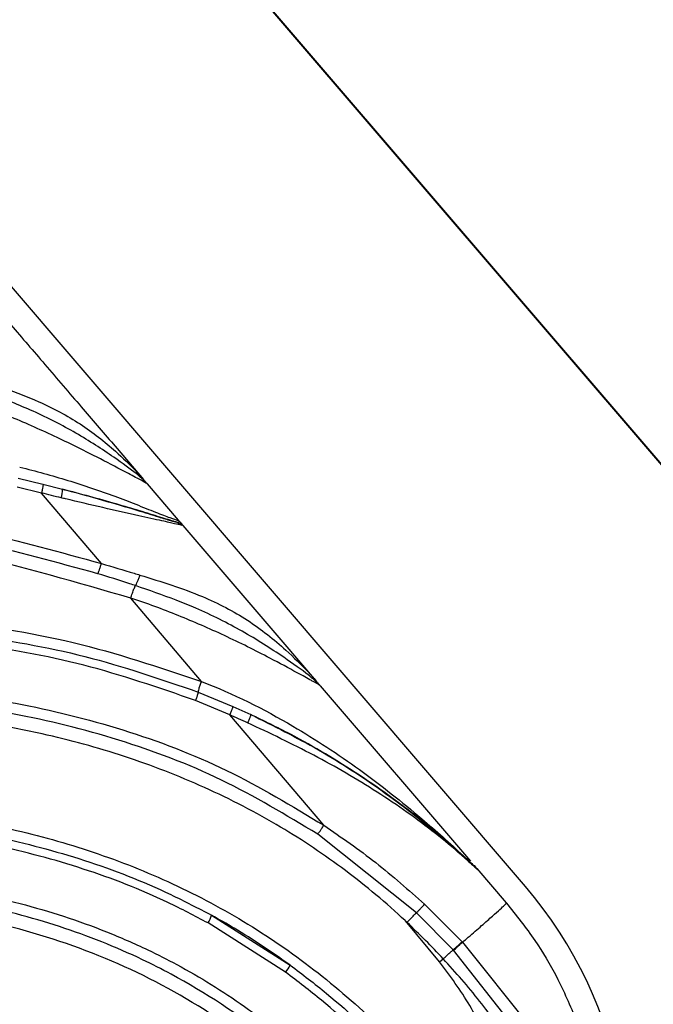
# Model space of a CAD drawing. Units: inches. Extents: x -1330 to 5346, y -540 to 389.
# Drawn here: x -206 to -205, y 34 to 37 of the extents above; entities that cross this region are included whole.
import ezdxf
from ezdxf import colors
from ezdxf.entities.mleader import LeaderData, LeaderLine
from ezdxf.math import Vec2, Vec3

# ---------------------------------------------------------------- set-up
doc = ezdxf.new("R2010")
doc.units = ezdxf.units.IN
doc.header["$MEASUREMENT"] = 0
doc.layers.get('0').update_dxf_attribs({"lineweight": 9})
doc.layers.add('FR VORTEX TEXT', color=73, linetype='Continuous')
doc.styles.add('Vortex annotative', font='arial.ttf')

msp = doc.modelspace()

# ---------------------------------------------------------------- linework, layer by layer
at = {"color": 7, "linetype": 'Continuous', "lineweight": 25}
for p, q in [((-204.2712, 35.3773), (-208.4508, 40.2539)), ((-208.4502, 40.254), (-204.2706, 35.3773)), ((-204.983, 34.7672), (-209.1626, 39.6438)), ((-206.0108, 35.8704), (-205.9312, 35.7774)), ((-206.242, 35.7803), (-206.1806, 35.7656)), ((-205.9312, 35.7774), (-205.929, 35.7741)), ((-206.1839, 35.7436), (-206.2447, 35.7584)), ((-206.1806, 35.7656), (-206.132, 35.7533)), ((-205.9215, 35.7662), (-205.8449, 35.6767)), ((-206.0356, 35.5688), (-206.1839, 35.7436)), ((-205.8482, 35.6712), (-205.8415, 35.672)), ((-205.8415, 35.672), (-205.838, 35.6687)), ((-205.8382, 35.669), (-205.5848, 35.3733)), ((-205.7873, 35.2763), (-205.9626, 35.4828)), ((-205.5848, 35.3733), (-205.5023, 35.2771)), ((-205.4997, 35.2732), (-205.5023, 35.2771)), ((-205.4922, 35.2652), (-205.1191, 34.83)), ((-205.7955, 35.2499), (-205.7094, 35.2143)), ((-205.717, 35.1935), (-205.8019, 35.2289)), ((-205.7094, 35.2143), (-205.6647, 35.1941)), ((-205.4833, 34.9191), (-205.7168, 35.1934)), ((-205.2536, 34.7022), (-205.4986, 34.897)), ((-205.1102, 34.8195), (-205.1068, 34.8155)), ((-205.1068, 34.8155), (-205.1065, 34.815)), ((-205.1065, 34.815), (-205.1049, 34.8133)), ((-205.1049, 34.8133), (-205.1027, 34.8108)), ((-205.1034, 34.8117), (-205.0305, 34.7265)), ((-205.2332, 34.7231), (-205.1403, 34.63)), ((-205.1624, 34.61), (-205.2536, 34.7022)), ((-205.5781, 34.5544), (-205.7705, 34.6767)), ((-205.7619, 34.6959), (-205.5667, 34.572)), ((-205.1961, 34.5799), (-205.2805, 34.6817)), ((-205.1393, 34.6289), (-204.9608, 34.4069)), ((-204.9882, 34.3902), (-205.1614, 34.6089)), ((-205.1961, 34.5799), (-205.1869, 34.5879))]:
    msp.add_line(p, q, dxfattribs=at)
at = {"color": 7, "linetype": 'Continuous', "lineweight": 25, "flags": 128}
msp.add_lwpolyline([(-205.1043, 34.8125), (-205.1054, 34.8137), (-205.1065, 34.815)], dxfattribs=at)
at = {"color": 7, "linetype": 'Continuous', "lineweight": 25}
for centre, radius, start, end in [((-206.188, 35.7503), 0.0561, 340.6314, 3.0013), ((-205.7898, 34.0758), 1.0625, 340.5988, 40.5988), ((-205.8355, 34.7174), 0.0767, 327.9511, 343.6602), ((-205.6617, 34.6209), 0.1069, 321.5192, 332.8009)]:
    msp.add_arc(centre, radius, start, end, dxfattribs=at)
for points, knots in [([(-206.2652, 36.1671), (-206.2372, 36.1345), (-206.1791, 36.0668), (-206.0944, 35.9678), (-206.0376, 35.9016), (-206.0108, 35.8704)], [0, 0, 0, 0, 0.3298641, 0.684899, 1, 1, 1, 1]), ([(-206.3619, 36.0325), (-206.3035, 36.0134), (-206.2056, 35.9814), (-206.0857, 35.9174), (-206.0075, 35.8553), (-205.9577, 35.8072), (-205.9384, 35.7858), (-205.9328, 35.7793), (-205.9312, 35.7774)], [0, 0, 0, 0, 0.32233, 0.540544, 0.759297, 0.908396, 0.97335, 1, 1, 1, 1]), ([(-205.929, 35.7741), (-205.9349, 35.7796), (-205.9505, 35.7939), (-206.0113, 35.838), (-206.097, 35.8935), (-206.1848, 35.9388), (-206.2766, 35.9772), (-206.3331, 35.9975), (-206.3712, 36.0112)], [0, 0, 0, 0, 0.096349, 0.252655, 0.468042, 0.683954, 0.787377, 1, 1, 1, 1]), ([(-205.9215, 35.7662), (-205.922, 35.7667), (-205.923, 35.7678), (-205.9402, 35.7771), (-205.9836, 35.7999), (-206.0555, 35.8379), (-206.153, 35.8859), (-206.2658, 35.936), (-206.3442, 35.966), (-206.3839, 35.9794), (-206.3839, 35.9794)], [0, 0, 0, 0, 0.073381, 0.166943, 0.259676, 0.400781, 0.595885, 0.797864, 0.999996, 1, 1, 1, 1]), ([(-206.2383, 35.8078), (-206.2383, 35.8078), (-206.198, 35.7986), (-206.1179, 35.7758), (-206.0214, 35.7433), (-205.949, 35.7155), (-205.9007, 35.696), (-205.8625, 35.6813), (-205.8438, 35.6752), (-205.8445, 35.6762), (-205.8449, 35.6767)], [0, 0, 0, 0, 0.000004, 0.228456, 0.459702, 0.569396, 0.682009, 0.785781, 0.890708, 1, 1, 1, 1]), ([(-205.9312, 35.7774), (-205.9294, 35.7754), (-205.9264, 35.7719), (-205.9238, 35.7689), (-205.9225, 35.7674), (-205.9219, 35.7666), (-205.9217, 35.7663), (-205.9215, 35.7662)], [0, 0, 0, 0, 0.381316, 0.645668, 0.810249, 0.902404, 1, 1, 1, 1]), ([(-205.9217, 35.7664), (-205.9217, 35.7664), (-205.9218, 35.7666), (-205.9221, 35.7668), (-205.9224, 35.7672), (-205.9227, 35.7676), (-205.9236, 35.7685), (-205.9243, 35.7693), (-205.9261, 35.7712), (-205.9276, 35.7727), (-205.929, 35.7741)], [0, 0, 0, 0, 0.050399, 0.14609, 0.148429, 0.317369, 0.32488, 0.594552, 0.617371, 1, 1, 1, 1]), ([(-206.132, 35.7533), (-206.1286, 35.7524), (-206.0952, 35.7437), (-206.0324, 35.7264), (-205.9544, 35.7035), (-205.8961, 35.6855), (-205.8613, 35.6747), (-205.8526, 35.6724), (-205.8482, 35.6712)], [0, 0, 0, 0, 0.029741, 0.2914, 0.551765, 0.734737, 0.867599, 1, 1, 1, 1]), ([(-205.8482, 35.6712), (-205.8497, 35.6716), (-205.8602, 35.6747), (-205.889, 35.6837), (-205.9404, 35.6994), (-206.0209, 35.7234), (-206.0868, 35.7411), (-206.132, 35.7533)], [0, 0, 0, 0, 0.031125, 0.212519, 0.399938, 0.588447, 1, 1, 1, 1]), ([(-208.4606, 35.3961), (-208.4606, 35.3961), (-208.379, 35.4385), (-208.2121, 35.5167), (-207.9529, 35.6115), (-207.703, 35.6767), (-207.4659, 35.7151), (-207.281, 35.7302), (-207.0376, 35.7364), (-206.7352, 35.7196), (-206.3679, 35.6606), (-206.1373, 35.5969), (-206.0355, 35.5688)], [0, 0, 0, 0, 0.000001, 0.110859, 0.221903, 0.332672, 0.422018, 0.511372, 0.555872, 0.715067, 0.874318, 1, 1, 1, 1]), ([(-206.1351, 35.7317), (-206.1514, 35.7356), (-206.1677, 35.7396), (-206.1839, 35.7437), (-206.1839, 35.7437)], [0, 0, 0, 0, 0.999953, 1, 1, 1, 1]), ([(-205.8373, 35.6636), (-205.8419, 35.6647), (-205.851, 35.6668), (-205.8873, 35.6754), (-205.9488, 35.6883), (-206.0317, 35.7073), (-206.097, 35.7227), (-206.1316, 35.7309), (-206.1351, 35.7317)], [0, 0, 0, 0, 0.136595, 0.275614, 0.463691, 0.716889, 0.971718, 1, 1, 1, 1]), ([(-206.0446, 35.5435), (-206.1458, 35.5713), (-206.3752, 35.6343), (-206.7403, 35.6928), (-207.0407, 35.7094), (-207.2824, 35.7032), (-207.4656, 35.6882), (-207.7006, 35.6501), (-207.948, 35.5852), (-208.2052, 35.4923), (-208.3689, 35.412), (-208.4507, 35.3719)], [0, 0, 0, 0, 0.126057, 0.285543, 0.44497, 0.489469, 0.578729, 0.66798, 0.778532, 0.889359, 1, 1, 1, 1]), ([(-205.9626, 35.4828), (-206.0951, 35.5214), (-206.3604, 35.5988), (-206.7682, 35.6622), (-207.1502, 35.6804), (-207.5017, 35.6525), (-207.8191, 35.5897), (-208.0987, 35.4996), (-208.34, 35.394), (-208.4782, 35.3217), (-208.546, 35.2834), (-208.546, 35.2834)], [0, 0, 0, 0, 0.153419, 0.307262, 0.460509, 0.581722, 0.703337, 0.824543, 0.912263, 0.999999, 1, 1, 1, 1]), ([(-205.8415, 35.672), (-205.8415, 35.672), (-205.8418, 35.6728), (-205.8428, 35.6742), (-205.8439, 35.6756), (-205.8444, 35.6762), (-205.8446, 35.6765), (-205.8448, 35.6766), (-205.8449, 35.6767)], [0, 0, 0, 0, 0.002752, 0.507885, 0.79123, 0.798115, 0.899172, 1, 1, 1, 1]), ([(-205.8449, 35.6767), (-205.8448, 35.6766), (-205.8445, 35.6764), (-205.8436, 35.6753), (-205.8427, 35.6742), (-205.8407, 35.6719), (-205.8393, 35.6703), (-205.838, 35.6687)], [0, 0, 0, 0, 0.101596, 0.203147, 0.493707, 0.495479, 1, 1, 1, 1]), ([(-205.838, 35.6687), (-205.8364, 35.6669), (-205.8331, 35.6632), (-205.8359, 35.6635), (-205.8373, 35.6636)], [0, 0, 0, 0, 0.4920854, 1, 1, 1, 1]), ([(-206.0356, 35.5688), (-206.0356, 35.5688), (-206.0084, 35.5606), (-205.9764, 35.5513), (-205.9446, 35.5416), (-205.9398, 35.5402)], [0, 0, 0, 0, 0.000024, 0.849335, 1, 1, 1, 1]), ([(-205.9508, 35.514), (-205.9554, 35.5155), (-205.9865, 35.5258), (-206.0179, 35.5354), (-206.0446, 35.5435)], [0, 0, 0, 0, 0.149387, 1, 1, 1, 1]), ([(-205.9398, 35.5402), (-205.887, 35.5238), (-205.7914, 35.4941), (-205.6697, 35.4307), (-205.5864, 35.3638), (-205.5276, 35.3059), (-205.5093, 35.285), (-205.5023, 35.2771)], [0, 0, 0, 0, 0.286441, 0.518377, 0.751202, 0.905328, 1, 1, 1, 1]), ([(-205.9626, 35.4828), (-205.962, 35.4849), (-205.9606, 35.489), (-205.9585, 35.4951), (-205.9565, 35.5008), (-205.9546, 35.5058), (-205.9528, 35.5099), (-205.9516, 35.5125), (-205.951, 35.5136), (-205.9508, 35.514)], [0, 0, 0, 0, 0.152308, 0.304616, 0.456923, 0.609231, 0.761539, 0.913847, 1, 1, 1, 1]), ([(-205.4997, 35.2732), (-205.5064, 35.2791), (-205.5236, 35.2945), (-205.591, 35.3425), (-205.6839, 35.4018), (-205.7767, 35.4484), (-205.8662, 35.4846), (-205.917, 35.5022), (-205.9508, 35.514)], [0, 0, 0, 0, 0.101307, 0.264282, 0.492411, 0.720978, 0.814682, 1, 1, 1, 1]), ([(-205.4922, 35.2652), (-205.4926, 35.2657), (-205.4936, 35.2668), (-205.5036, 35.2725), (-205.5216, 35.2825), (-205.5545, 35.3004), (-205.6282, 35.3404), (-205.728, 35.39), (-205.844, 35.4408), (-205.9227, 35.4699), (-205.9626, 35.4828), (-205.9626, 35.4828)], [0, 0, 0, 0, 0.070323, 0.1489, 0.164144, 0.256848, 0.393925, 0.601292, 0.800574, 0.999996, 1, 1, 1, 1]), ([(-209.0785, 34.5806), (-208.9722, 34.6581), (-208.7714, 34.8045), (-208.4554, 34.9871), (-208.1393, 35.1373), (-207.8117, 35.2598), (-207.4755, 35.3535), (-207.1322, 35.4162), (-206.7836, 35.4443), (-206.4397, 35.4325), (-206.1039, 35.3822), (-205.8928, 35.3116), (-205.7873, 35.2763)], [0, 0, 0, 0, 0.112353, 0.212236, 0.312476, 0.412706, 0.512574, 0.612309, 0.712256, 0.811827, 0.905949, 1, 1, 1, 1]), ([(-209.0575, 34.5592), (-208.9399, 34.6444), (-208.7047, 34.8148), (-208.3234, 35.0234), (-207.9247, 35.193), (-207.5562, 35.3048), (-207.2266, 35.372), (-206.941, 35.4063), (-206.6532, 35.4154), (-206.3639, 35.3954), (-206.0747, 35.3457), (-205.8886, 35.2818), (-205.7955, 35.2499)], [0, 0, 0, 0, 0.125117, 0.250233, 0.375228, 0.500282, 0.583724, 0.666634, 0.749163, 0.83208, 0.916053, 1, 1, 1, 1]), ([(-205.8019, 35.2289), (-205.8937, 35.2606), (-206.0775, 35.3241), (-206.3635, 35.3735), (-206.65, 35.3933), (-206.9354, 35.3844), (-207.219, 35.3503), (-207.5465, 35.2836), (-207.9129, 35.1724), (-208.3095, 35.0038), (-208.6891, 34.7963), (-208.9233, 34.6268), (-209.0405, 34.542)], [0, 0, 0, 0, 0.0834985, 0.1671385, 0.249845, 0.3322694, 0.4151601, 0.4986516, 0.6238727, 0.7491015, 0.8744709, 1, 1, 1, 1]), ([(-209.467, 34.068), (-209.3717, 34.1448), (-209.1812, 34.2984), (-208.8917, 34.521), (-208.5895, 34.7227), (-208.2707, 34.8941), (-207.9384, 35.0362), (-207.5949, 35.1475), (-207.2425, 35.2255), (-206.883, 35.2665), (-206.5498, 35.2649), (-206.2477, 35.2272), (-205.9808, 35.161), (-205.7211, 35.0628), (-205.5626, 34.967), (-205.4833, 34.9191)], [0, 0, 0, 0, 0.0837035, 0.1673867, 0.2507461, 0.3336755, 0.4168733, 0.5002632, 0.5830737, 0.6660887, 0.7495207, 0.8117802, 0.874343, 0.937095, 1, 1, 1, 1]), ([(-205.7873, 35.2763), (-205.7873, 35.2763), (-205.7085, 35.2461), (-205.573, 35.1775), (-205.392, 35.0591), (-205.2704, 34.9619), (-205.1868, 34.8892), (-205.1467, 34.8526), (-205.1222, 34.8296), (-205.1115, 34.8196), (-205.107, 34.8158), (-205.109, 34.8181), (-205.1102, 34.8195)], [0, 0, 0, 0, 0.000003, 0.28016, 0.500999, 0.725156, 0.807713, 0.891343, 0.922282, 0.947708, 0.968511, 1, 1, 1, 1]), ([(-205.5023, 35.2771), (-205.5005, 35.2749), (-205.4974, 35.2713), (-205.4946, 35.2681), (-205.4932, 35.2665), (-205.4925, 35.2656), (-205.4923, 35.2654), (-205.4922, 35.2652)], [0, 0, 0, 0, 0.376336, 0.640026, 0.806157, 0.9, 1, 1, 1, 1]), ([(-205.4986, 34.897), (-205.5771, 34.9442), (-205.7338, 35.0387), (-205.9907, 35.1355), (-206.2548, 35.2009), (-206.5542, 35.2381), (-206.8847, 35.2396), (-207.2415, 35.199), (-207.5915, 35.1214), (-207.9327, 35.0109), (-208.2628, 34.8697), (-208.5795, 34.6994), (-208.88, 34.4986), (-209.1682, 34.2769), (-209.3579, 34.1236), (-209.453, 34.0469)], [0, 0, 0, 0, 0.0625816, 0.1250763, 0.1874518, 0.2495895, 0.3329445, 0.4159549, 0.4988059, 0.5822578, 0.6655163, 0.7484831, 0.8319189, 0.9158532, 1, 1, 1, 1]), ([(-205.7955, 35.2499), (-205.7954, 35.2495), (-205.7953, 35.2487), (-205.7964, 35.2442), (-205.7987, 35.2373), (-205.8008, 35.2318), (-205.8019, 35.2289)], [0, 0, 0, 0, 0.2679852, 0.5, 0.7320148, 1, 1, 1, 1]), ([(-205.7094, 35.2143), (-205.7093, 35.2139), (-205.7093, 35.2134), (-205.71, 35.2109), (-205.7108, 35.2085), (-205.712, 35.2056), (-205.7139, 35.2007), (-205.7157, 35.1965), (-205.717, 35.1935)], [0, 0, 0, 0, 0.267868, 0.386414, 0.5, 0.613586, 0.732132, 1, 1, 1, 1]), ([(-205.2805, 34.6817), (-205.2808, 34.682), (-205.3282, 34.7263), (-205.4278, 34.8096), (-205.5942, 34.9213), (-205.7781, 35.0164), (-205.977, 35.0932), (-206.1987, 35.1538), (-206.4422, 35.1929), (-206.7052, 35.2074), (-206.9679, 35.1972), (-207.2529, 35.1619), (-207.5576, 35.0963), (-207.8774, 34.9967), (-208.1859, 34.8688), (-208.4814, 34.7148), (-208.7651, 34.5385), (-209.0436, 34.3368), (-209.319, 34.1148), (-209.508, 33.9622), (-209.6039, 33.8874), (-209.6039, 33.8874)], [0, 0, 0, 0, 0.0002184, 0.0400477, 0.079877, 0.1236991, 0.1676721, 0.2115353, 0.266027, 0.3207921, 0.3756603, 0.4302933, 0.5006646, 0.5710499, 0.6404574, 0.7100889, 0.7797986, 0.8493132, 0.9246571, 0.9999995, 1, 1, 1, 1]), ([(-205.6726, 35.1737), (-205.68, 35.177), (-205.6948, 35.1836), (-205.7096, 35.1902), (-205.717, 35.1935)], [0, 0, 0, 0, 0.500387, 1, 1, 1, 1]), ([(-205.6647, 35.1941), (-205.6646, 35.1938), (-205.6645, 35.1933), (-205.6652, 35.1909), (-205.6661, 35.1886), (-205.6673, 35.1857), (-205.6693, 35.1808), (-205.6712, 35.1766), (-205.6726, 35.1737)], [0, 0, 0, 0, 0.268392, 0.3867539, 0.5, 0.6132461, 0.731608, 1, 1, 1, 1]), ([(-205.6647, 35.1941), (-205.608, 35.1658), (-205.4946, 35.1092), (-205.3364, 35.0061), (-205.2153, 34.9116), (-205.1439, 34.848), (-205.1161, 34.8223), (-205.1068, 34.8137), (-205.1031, 34.8105), (-205.1021, 34.8099), (-205.1034, 34.8114), (-205.1043, 34.8125)], [0, 0, 0, 0, 0.250217, 0.500361, 0.75035, 0.875281, 0.90679, 0.937814, 0.953191, 0.968701, 1, 1, 1, 1]), ([(-205.1065, 34.815), (-205.1073, 34.8157), (-205.1093, 34.8172), (-205.1201, 34.8271), (-205.1441, 34.8491), (-205.184, 34.8844), (-205.2681, 34.9546), (-205.3928, 35.0453), (-205.5382, 35.1328), (-205.6317, 35.1781), (-205.6647, 35.1941)], [0, 0, 0, 0, 0.026322, 0.05895, 0.098005, 0.200731, 0.304025, 0.577113, 0.850539, 1, 1, 1, 1]), ([(-205.1011, 34.8086), (-205.1013, 34.8087), (-205.1017, 34.8089), (-205.1056, 34.8123), (-205.118, 34.8236), (-205.1514, 34.8537), (-205.227, 34.9174), (-205.3486, 35.0028), (-205.5065, 35.0949), (-205.6173, 35.1475), (-205.6726, 35.1737)], [0, 0, 0, 0, 0.015995, 0.031993, 0.064043, 0.127721, 0.253453, 0.503715, 0.752528, 1, 1, 1, 1]), ([(-208.1454, 34.715), (-208.0363, 34.7498), (-207.8182, 34.8194), (-207.484, 34.8981), (-207.1634, 34.9487), (-206.8579, 34.9697), (-206.5701, 34.9619), (-206.3096, 34.925), (-206.0798, 34.8642), (-205.8814, 34.7886), (-205.6923, 34.6912), (-205.5161, 34.5719), (-205.3545, 34.4337), (-205.18, 34.2512), (-205.0781, 34.1015), (-205.016, 34.0104)], [0, 0, 0, 0, 0.098962, 0.197994, 0.296841, 0.379401, 0.462106, 0.544476, 0.604782, 0.66525, 0.725504, 0.785677, 0.846053, 0.906261, 1, 1, 1, 1]), ([(-208.1314, 34.6887), (-208.0317, 34.7206), (-207.8416, 34.7814), (-207.5557, 34.8522), (-207.2735, 34.9048), (-206.9855, 34.9364), (-206.7242, 34.9413), (-206.4942, 34.9245), (-206.288, 34.8919), (-206.0756, 34.8359), (-205.8974, 34.7667), (-205.7955, 34.7134), (-205.7619, 34.6959)], [0, 0, 0, 0, 0.129387, 0.246676, 0.36394, 0.484071, 0.604139, 0.685505, 0.767432, 0.859958, 0.953773, 1, 1, 1, 1]), ([(-205.7705, 34.6767), (-205.8036, 34.6941), (-205.9036, 34.7465), (-206.0794, 34.8147), (-206.2888, 34.8703), (-206.4932, 34.9025), (-206.7517, 34.9215), (-207.0729, 34.9103), (-207.4508, 34.8533), (-207.8002, 34.7699), (-208.0208, 34.6994), (-208.1202, 34.6676)], [0, 0, 0, 0, 0.045956, 0.138653, 0.231387, 0.312833, 0.394302, 0.552481, 0.711326, 0.869974, 1, 1, 1, 1]), ([(-205.4986, 34.897), (-205.4979, 34.8979), (-205.4966, 34.8995), (-205.4929, 34.9046), (-205.4883, 34.9115), (-205.485, 34.9164), (-205.4833, 34.9191)], [0, 0, 0, 0, 0.267913, 0.5, 0.732087, 1, 1, 1, 1]), ([(-205.4833, 34.9191), (-205.4397, 34.8891), (-205.3523, 34.8289), (-205.273, 34.7584), (-205.2332, 34.7231)], [0, 0, 0, 0, 0.498722, 1, 1, 1, 1]), ([(-205.1027, 34.8108), (-205.1022, 34.8102), (-205.1012, 34.809), (-205.1011, 34.8087), (-205.1011, 34.8086)], [0, 0, 0, 0, 0.492993, 1, 1, 1, 1]), ([(-208.0854, 34.5594), (-207.9558, 34.5994), (-207.6967, 34.6793), (-207.3392, 34.752), (-207.0189, 34.7898), (-206.7382, 34.7977), (-206.4762, 34.777), (-206.2366, 34.7293), (-206.0575, 34.6713), (-205.9295, 34.6153), (-205.8134, 34.5566), (-205.6781, 34.4726), (-205.5231, 34.3491), (-205.3904, 34.2167), (-205.2789, 34.0802), (-205.1736, 33.9296), (-205.1117, 33.8171), (-205.0764, 33.7528)], [0, 0, 0, 0, 0.11904, 0.238015, 0.319887, 0.401874, 0.483562, 0.548921, 0.614243, 0.646624, 0.669936, 0.726893, 0.78406, 0.841054, 0.888781, 0.936517, 1, 1, 1, 1]), ([(-205.1004, 33.742), (-205.1355, 33.8054), (-205.1969, 33.9164), (-205.3011, 34.0649), (-205.4318, 34.2243), (-205.6139, 34.3957), (-205.7992, 34.5184), (-205.9425, 34.5909), (-206.0688, 34.646), (-206.2456, 34.7033), (-206.4826, 34.7504), (-206.7421, 34.7709), (-207.0204, 34.7631), (-207.3386, 34.7255), (-207.694, 34.6533), (-207.9518, 34.5738), (-208.0808, 34.5341)], [0, 0, 0, 0, 0.063457, 0.111046, 0.158625, 0.243682, 0.328695, 0.351914, 0.384178, 0.449373, 0.514604, 0.59647, 0.678636, 0.760687, 0.880311, 1, 1, 1, 1]), ([(-205.1031, 33.6747), (-205.1389, 33.7423), (-205.2106, 33.8778), (-205.3423, 34.0664), (-205.5039, 34.2514), (-205.7045, 34.4198), (-205.9435, 34.5609), (-206.2029, 34.6584), (-206.4781, 34.7169), (-206.7634, 34.7383), (-207.0539, 34.7276), (-207.3711, 34.6865), (-207.713, 34.6143), (-207.9543, 34.5397), (-208.0749, 34.5024)], [0, 0, 0, 0, 0.066727, 0.133587, 0.200177, 0.280364, 0.360544, 0.440806, 0.521155, 0.606243, 0.691674, 0.776983, 0.888467, 1, 1, 1, 1]), ([(-205.2536, 34.7022), (-205.2526, 34.7031), (-205.2513, 34.7044), (-205.2483, 34.7074), (-205.2458, 34.7099), (-205.2431, 34.7127), (-205.2388, 34.7172), (-205.2355, 34.7207), (-205.2332, 34.7231)], [0, 0, 0, 0, 0.269491, 0.387469, 0.5, 0.612531, 0.730509, 1, 1, 1, 1]), ([(-205.1393, 34.6289), (-205.1344, 34.6331), (-205.1178, 34.6474), (-205.0913, 34.6704), (-205.0634, 34.6949), (-205.0445, 34.7118), (-205.0304, 34.7251), (-205.0305, 34.7259), (-205.0305, 34.7265)], [0, 0, 0, 0, 0.065423, 0.223791, 0.375595, 0.526639, 0.683552, 1, 1, 1, 1]), ([(-205.0305, 34.7265), (-205.006, 34.6959), (-204.9599, 34.6381), (-204.9012, 34.54), (-204.8719, 34.4712), (-204.8563, 34.4344)], [0, 0, 0, 0, 0.343969, 0.649083, 1, 1, 1, 1]), ([(-205.2767, 34.6781), (-205.2752, 34.6797), (-205.2722, 34.6829), (-205.2677, 34.6876), (-205.2635, 34.692), (-205.2598, 34.6959), (-205.2567, 34.6991), (-205.2547, 34.7011), (-205.2539, 34.7019), (-205.2536, 34.7022)], [0, 0, 0, 0, 0.154564, 0.309129, 0.463693, 0.618257, 0.772822, 0.927386, 1, 1, 1, 1]), ([(-205.5667, 34.572), (-205.6125, 34.6038), (-205.676, 34.6478), (-205.7432, 34.6854), (-205.7619, 34.6959)], [0, 0, 0, 0, 0.722665, 1, 1, 1, 1]), ([(-205.2767, 34.6781), (-205.2773, 34.6787), (-205.2786, 34.6799), (-205.2799, 34.6811), (-205.2805, 34.6817)], [0, 0, 0, 0, 0.50063, 1, 1, 1, 1]), ([(-205.1869, 34.5879), (-205.1869, 34.5879), (-205.2158, 34.619), (-205.2462, 34.6485), (-205.2767, 34.6781)], [0, 0, 0, 0, 0.0000186, 1, 1, 1, 1]), ([(-205.1624, 34.61), (-205.1614, 34.6109), (-205.1599, 34.6122), (-205.1566, 34.6151), (-205.1539, 34.6175), (-205.1509, 34.6202), (-205.1463, 34.6244), (-205.1428, 34.6277), (-205.1403, 34.63)], [0, 0, 0, 0, 0.26993, 0.387755, 0.5, 0.612245, 0.73007, 1, 1, 1, 1]), ([(-205.1614, 34.6089), (-205.1603, 34.6098), (-205.1588, 34.611), (-205.1555, 34.6139), (-205.1529, 34.6163), (-205.1499, 34.6191), (-205.1453, 34.6233), (-205.1417, 34.6266), (-205.1393, 34.6289)], [0, 0, 0, 0, 0.269933, 0.387757, 0.5, 0.612243, 0.730067, 1, 1, 1, 1]), ([(-205.1869, 34.5879), (-205.1853, 34.5893), (-205.1821, 34.5923), (-205.1773, 34.5967), (-205.1729, 34.6007), (-205.1689, 34.6043), (-205.1656, 34.6073), (-205.1635, 34.6091), (-205.1626, 34.6098), (-205.1624, 34.61)], [0, 0, 0, 0, 0.156143, 0.312287, 0.46843, 0.624573, 0.780716, 0.93686, 1, 1, 1, 1]), ([(-205.0649, 34.3531), (-205.0821, 34.3936), (-205.1166, 34.4746), (-205.1696, 34.5448), (-205.1961, 34.5799)], [0, 0, 0, 0, 0.499973, 1, 1, 1, 1]), ([(-205.0159, 34.3719), (-205.0159, 34.3719), (-205.0414, 34.4099), (-205.0819, 34.4656), (-205.1404, 34.5365), (-205.1712, 34.5709), (-205.1869, 34.5879), (-205.1869, 34.5879)], [0, 0, 0, 0, 0.000009, 0.497884, 0.748701, 0.999991, 1, 1, 1, 1]), ([(-205.0575, 33.9808), (-205.0963, 34.04), (-205.1763, 34.1621), (-205.3206, 34.3316), (-205.4577, 34.4626), (-205.5482, 34.5316), (-205.5781, 34.5544)], [0, 0, 0, 0, 0.272412, 0.562026, 0.855374, 1, 1, 1, 1]), ([(-205.5667, 34.572), (-205.5364, 34.5491), (-205.4455, 34.4802), (-205.3066, 34.3484), (-205.1602, 34.1776), (-205.0785, 34.0536), (-205.0392, 33.994)], [0, 0, 0, 0, 0.144751, 0.434304, 0.727825, 1, 1, 1, 1])]:
    msp.add_open_spline(points, degree=3, knots=knots, dxfattribs=at)
for points in [[(-206.1806, 35.7656), (-206.1805, 35.7651), (-206.1802, 35.7641), (-206.1808, 35.759), (-206.182, 35.7521), (-206.1833, 35.7465), (-206.1839, 35.7437)], [(-205.8482, 35.6712), (-205.8461, 35.6703), (-205.842, 35.6686), (-205.8389, 35.6653), (-205.8373, 35.6636)], [(-206.0445, 35.5435), (-206.044, 35.5445), (-206.043, 35.5465), (-206.0406, 35.5527), (-206.038, 35.5604), (-206.0364, 35.566), (-206.0356, 35.5688)], [(-205.9508, 35.514), (-205.9501, 35.515), (-205.9487, 35.5172), (-205.9458, 35.5236), (-205.9426, 35.5316), (-205.9407, 35.5373), (-205.9398, 35.5402)], [(-205.7873, 35.2763), (-205.7886, 35.2729), (-205.7912, 35.266), (-205.794, 35.2574), (-205.7956, 35.2514), (-205.7955, 35.2503), (-205.7954, 35.2498)]]:
    msp.add_open_spline(points, degree=3, dxfattribs=at)
at = {"color": 8, "linetype": 'Continuous', "lineweight": 25}
msp.add_open_spline([(-205.4925, 35.2655), (-205.4926, 35.2657), (-205.4927, 35.2658), (-205.4931, 35.2663), (-205.4934, 35.2666), (-205.4943, 35.2676), (-205.495, 35.2684), (-205.4968, 35.2703), (-205.4983, 35.2718), (-205.4997, 35.2732)], degree=3, knots=[0, 0, 0, 0, 0.1022842, 0.1054305, 0.2842769, 0.294262, 0.5760133, 0.6057746, 1, 1, 1, 1], dxfattribs=at)

# ---------------------------------------------------------------- leaders
at = {"layer": 'FR VORTEX TEXT'}
ml = msp.add_multileader_mtext('Standard', dxfattribs=at)
ml.set_content("\\A1;APRÈS AVOIR COULÉ LE  BÉTON ET QUE LE BÉTON EST DURCI, ENLEVER LES COUVERCLE D'HIVERNISATION ET ASSEMBLER LE COUVERCLE\\PHOP EN CAOUTCHOUT AVEC L'ANNEAU D'ENCADREMENT (LIVRÉ NON ASSEMBLÉ)\\PGARDER LES COUVERCLES D'HIVERNISATION\\PDANS UN ENDROIT SÉCURISÉ POUR UNE UTILISATION ULTÉRIEURE", color=256, style='Vortex annotative')
ml.set_leader_properties()
ml.build(insert=Vec2(0, 0))
ml.multileader.update_dxf_attribs({"text_left_attachment_type": 5, "text_right_attachment_type": 5, "dogleg_length": 0, "arrow_head_size": 1.6875, "scale": 18})
ctx = ml.context
ctx.base_point, ctx.scale, ctx.char_height, ctx.arrow_head_size, ctx.landing_gap_size, ctx.plane_origin = Vec3(-199.8, 36.4846), 18, 1.8080357, 1.6875, 0.75, Vec3(-61.7355, -1.6862)
ctx.left_attachment, ctx.right_attachment = 5, 5
notes = []
notes.append((ctx, [(0, (1, 1, 0), (-199.8, 36.4846), (1, 0), 0, [(1, [(-206.7604, 37.5823)], 0, [])])]))
ctx.mtext.insert, ctx.mtext.width, ctx.mtext.defined_height, ctx.mtext.flow_direction = Vec3(-199.05, 55.6107), 96.379172, 5.9901, 5
for ctx, leaders in notes:
    for number, flags, end, landing, length, lines in leaders:
        leader = LeaderData()
        leader.index, (leader.has_last_leader_line, leader.has_dogleg_vector, leader.attachment_direction) = number, flags
        leader.last_leader_point, leader.dogleg_vector, leader.dogleg_length = Vec3(end), Vec3(landing), length
        for number, points, colour, breaks in lines:
            line = LeaderLine()
            line.index, line.vertices, line.color, line.breaks = number, Vec3.list(points), colors.encode_raw_color(colour), breaks
            leader.lines.append(line)
        ctx.leaders.append(leader)

doc.saveas('drawing.dxf')
